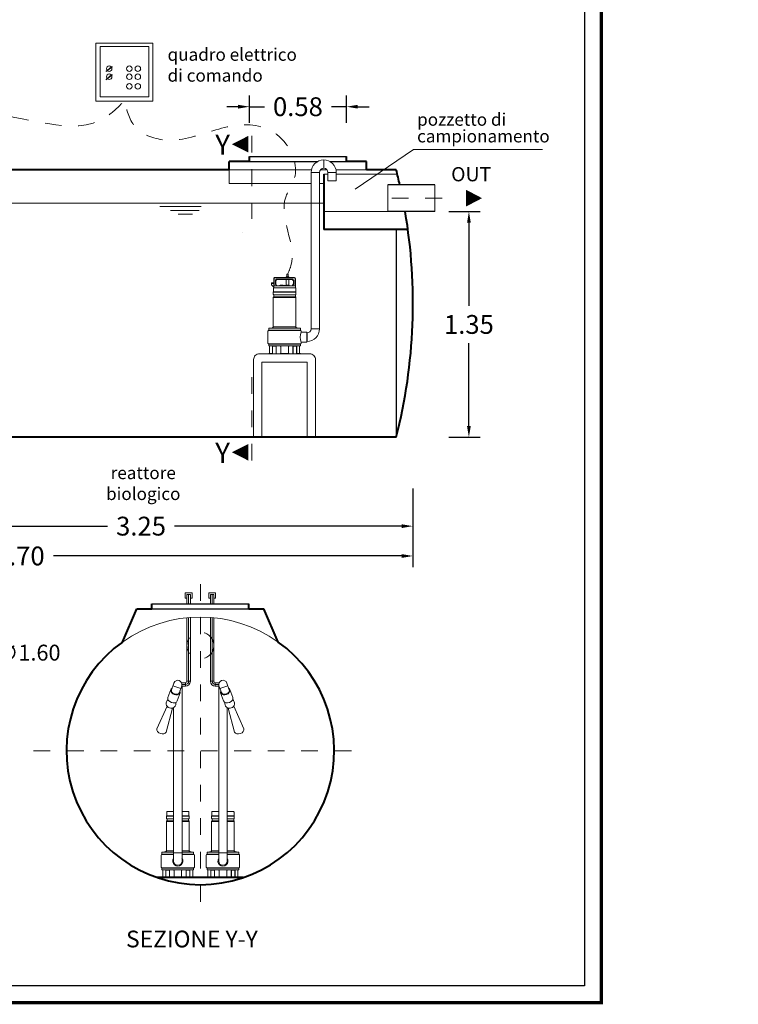
# Model space of a CAD drawing. Extents: x 321 to 699, y 147 to 170.
# Drawn here: x 479 to 484, y 159 to 165 of the extents above; entities that cross this region are included whole.
import ezdxf
from ezdxf.enums import TextEntityAlignment as Align

# ---------------------------------------------------------------- set-up
doc = ezdxf.new("R2010")
doc.units = 0
doc.header["$MEASUREMENT"] = 0
for name, pattern in [('CENTER', [2, 1.25, -0.25, 0.25, -0.25]), ('DASHED', [0.75, 0.5, -0.25]), ('HIDDEN', [0.375, 0.25, -0.125])]:
    doc.linetypes.add(name, pattern=pattern)
doc.layers.get('0').update_dxf_attribs({"linetype": 'CONTINUOUS'})
doc.layers.get('DEFPOINTS').update_dxf_attribs({"linetype": 'CONTINUOUS'})
for name, color, linetype, lineweight in [('centralina allarme', 100, 'CONTINUOUS', 15), ('fondo', 7, 'CONTINUOUS', 15), ('frecce', 8, 'CONTINUOUS', 15), ('livello acqua', 140, 'CONTINUOUS', 15), ('mezzeria', 8, 'CENTER', 15), ('pompe', 151, 'CONTINUOUS', 15), ('quote', 1, 'CONTINUOUS', 15), ('SCRITTE', 1, 'CONTINUOUS', 15), ('sezioni', 5, 'CONTINUOUS', 40), ('sezz', 4, 'CONTINUOUS', 15), ('tubo', 40, 'CONTINUOUS', 15), ('tubosez', 30, 'CONTINUOUS', 30)]:
    doc.layers.add(name, color=color, linetype=linetype, lineweight=lineweight)
doc.styles.add('ARIAL', font='ARIAL.TTF')
doc.styles.add('RED', font='ARIAL.TTF')
doc.dimstyles.new('RED', dxfattribs={"dimscale": 0.045, "dimtxt": 2.5, "dimasz": 1.5, "dimexe": 1.5, "dimexo": 0, "dimgap": 1.2, "dimtad": 0, "dimtih": 1, "dimtoh": 1, "dimzin": 1, "dimdsep": 46, "dimtxsty": 'RED', "dimcen": 0, "dimadec": 0, "dimazin": 0, "dimtfac": 1, "dimtdec": 4, "dimtmove": 0, "dimatfit": 3, "dimfxl": 0, "dimtolj": 1, "dimtzin": 0, "dimarcsym": 0})
doc.dimstyles.new('RED$3', dxfattribs={"dimscale": 0.025, "dimtxt": 2.5, "dimasz": 2.5, "dimexe": 3, "dimexo": 0, "dimgap": 1, "dimtad": 0, "dimtih": 1, "dimtoh": 1, "dimzin": 1, "dimdsep": 46, "dimtxsty": 'RED', "dimcen": 0, "dimadec": 0, "dimazin": 0, "dimtfac": 1, "dimtdec": 4, "dimtofl": 0, "dimtmove": 2, "dimatfit": 3, "dimfxl": 0, "dimtolj": 1, "dimtzin": 0, "dimarcsym": 0})

# ---------------------------------------------------------------- blocks, each defined once
blk = doc.blocks.new('*D18')
at = {"layer": 'DEFPOINTS', "color": 0}
for p in [(481.9183, 163.8862), (481.9183, 162.5362), (482.0387, 162.5362)]:
    blk.add_point(p, dxfattribs=at)
at = {"layer": 'quote', "color": 0, "lineweight": -2}
for p, q in [((481.9183, 163.8862), (482.1062, 163.8862)), ((482.0387, 163.8187), (482.0387, 163.3227)), ((482.0387, 162.6037), (482.0387, 163.0997)), ((481.9183, 162.5362), (482.1062, 162.5362))]:
    blk.add_line(p, q, dxfattribs=at)
at = {"layer": 'quote', "color": 0}
for points in [[(482.0274, 163.8187), (482.0499, 163.8187), (482.0387, 163.8862)], [(482.0274, 162.6037), (482.0499, 162.6037), (482.0387, 162.5362)]]:
    blk.add_solid(points, dxfattribs=at)
at = {"layer": 'quote', "color": 0, "insert": (482.0387, 163.2112), "char_height": 0.1125, "attachment_point": 5, "style": 'RED'}
blk.add_mtext('\\A1;1.35', dxfattribs=at)
blk = doc.blocks.new('*D19')
at = {"layer": 'DEFPOINTS', "color": 0}
for p in [(477.0044, 162.0528), (481.7044, 162.0528), (481.7044, 161.8268)]:
    blk.add_point(p, dxfattribs=at)
at = {"layer": 'quote', "color": 0, "lineweight": -2}
for p, q in [((477.0044, 162.0528), (477.0044, 161.7593)), ((481.7044, 162.0528), (481.7044, 161.7593)), ((477.0719, 161.8268), (479.1522, 161.8268)), ((481.6369, 161.8268), (479.5565, 161.8268))]:
    blk.add_line(p, q, dxfattribs=at)
at = {"layer": 'quote', "color": 0}
for points in [[(477.0719, 161.838), (477.0719, 161.8155), (477.0044, 161.8268)], [(481.6369, 161.838), (481.6369, 161.8155), (481.7044, 161.8268)]]:
    blk.add_solid(points, dxfattribs=at)
at = {"layer": 'quote', "color": 0, "insert": (479.3544, 161.8268), "char_height": 0.1125, "attachment_point": 5, "style": 'RED'}
blk.add_mtext('\\A1;4.70', dxfattribs=at)
blk = doc.blocks.new('*D21')
at = {"layer": 'DEFPOINTS', "color": 0}
for p in [(478.4544, 162.2312), (481.7044, 162.2312), (481.7044, 162.0052)]:
    blk.add_point(p, dxfattribs=at)
at = {"layer": 'quote', "color": 0, "lineweight": -2}
for p, q in [((478.4544, 162.2312), (478.4544, 161.9377)), ((481.7044, 162.2312), (481.7044, 161.9377)), ((478.5219, 162.0052), (479.8789, 162.0052)), ((481.6369, 162.0052), (480.2798, 162.0052))]:
    blk.add_line(p, q, dxfattribs=at)
at = {"layer": 'quote', "color": 0}
for points in [[(478.5219, 162.0164), (478.5219, 161.9939), (478.4544, 162.0052)], [(481.6369, 162.0164), (481.6369, 161.9939), (481.7044, 162.0052)]]:
    blk.add_solid(points, dxfattribs=at)
at = {"layer": 'quote', "color": 0, "insert": (480.0794, 162.0052), "char_height": 0.1125, "attachment_point": 5, "style": 'RED'}
blk.add_mtext('\\A1;3.25', dxfattribs=at)
blk = doc.blocks.new('*D0')
at = {"layer": 'DEFPOINTS', "color": 0}
for p in [(478.9342, 161.1142), (477.6153, 160.2083)]:
    blk.add_point(p, dxfattribs=at)
at = {"layer": 'quote', "color": 0, "lineweight": -2}
for p, q in [((479.1301, 161.2488), (478.9812, 161.1465)), ((479.1871, 161.2488), (479.1301, 161.2488)), ((477.6153, 160.2083), (478.9342, 161.1142)), ((477.5683, 160.176), (477.5214, 160.1438))]:
    blk.add_line(p, q, dxfattribs=at)
at = {"layer": 'quote', "color": 0}
for points in [[(478.9758, 161.1543), (478.9865, 161.1386), (478.9342, 161.1142)], [(477.563, 160.1839), (477.5737, 160.1682), (477.6153, 160.2083)]]:
    blk.add_solid(points, dxfattribs=at)
at = {"layer": 'quote', "color": 0, "insert": (479.4076, 161.2488), "char_height": 0.095, "attachment_point": 5, "style": 'RED'}
blk.add_mtext('\\A1;∅1.60', dxfattribs=at)
blk = doc.blocks.new('*D59')
at = {"layer": 'DEFPOINTS', "color": 0}
for p in [(481.3069, 164.5131), (480.7269, 164.4158), (481.3069, 164.4158)]:
    blk.add_point(p, dxfattribs=at)
at = {"layer": 'quote', "color": 0, "lineweight": -2}
for p, q in [((480.7269, 164.4158), (480.7269, 164.5806)), ((481.3069, 164.4158), (481.3069, 164.5806)), ((480.6594, 164.5131), (480.5919, 164.5131)), ((480.7269, 164.5131), (480.8166, 164.5131)), ((481.3069, 164.5131), (481.2171, 164.5131)), ((481.3744, 164.5131), (481.4419, 164.5131))]:
    blk.add_line(p, q, dxfattribs=at)
at = {"layer": 'quote', "color": 0}
for points in [[(480.6594, 164.5244), (480.6594, 164.5019), (480.7269, 164.5131)], [(481.3744, 164.5244), (481.3744, 164.5019), (481.3069, 164.5131)]]:
    blk.add_solid(points, dxfattribs=at)
at = {"layer": 'quote', "color": 0, "insert": (481.0169, 164.5131), "char_height": 0.1125, "attachment_point": 5, "style": 'RED'}
blk.add_mtext('\\A1;0.58', dxfattribs=at)

msp = doc.modelspace()

# ---------------------------------------------------------------- linework, layer by layer
for p, q in [((480.7269, 164.2162), (481.3069, 164.2162)), ((480.7269, 164.2162), (481.3069, 164.2162)), ((480.7269, 164.1862), (481.1357, 164.1862)), ((481.2068, 164.1862), (481.3069, 164.1862)), ((481.3068, 164.1862), (481.4069, 164.1862)), ((481.6044, 163.7796), (481.6044, 162.5362)), ((480.1439, 161.5413), (480.354, 161.5413)), ((480.1439, 161.5113), (480.354, 161.5113)), ((480.1439, 161.5113), (480.7239, 161.5113)), ((480.354, 161.5413), (480.7239, 161.5413))]:
    msp.add_line(p, q)
at = {"const_width": 0.02}
msp.add_lwpolyline([(475.8788, 159.1562), (475.8788, 169.8984), (482.8299, 169.8984), (482.8299, 159.1562)], close=True, dxfattribs=at)
msp.add_lwpolyline([(475.9787, 159.256), (475.9787, 169.7986), (482.73, 169.7986), (482.73, 159.256)], close=True)
at = {"layer": 'centralina allarme'}
for p, q in [((479.8893, 164.7404), (479.8703, 164.7248)), ((479.8703, 164.7248), (479.8719, 164.7228)), ((479.8719, 164.7228), (479.9073, 164.7519)), ((479.9057, 164.7539), (479.8893, 164.7404)), ((479.9073, 164.7519), (479.9057, 164.7539)), ((479.8893, 164.6922), (479.8703, 164.6766)), ((479.8703, 164.6766), (479.8719, 164.6746)), ((479.8719, 164.6746), (479.9073, 164.7037)), ((479.9057, 164.7057), (479.8893, 164.6922)), ((479.9073, 164.7037), (479.9057, 164.7057))]:
    msp.add_line(p, q, dxfattribs=at)
for points in [[(479.809, 164.8939), (480.1494, 164.8939), (480.1494, 164.5467), (479.809, 164.5467)], [(479.8342, 164.8722), (480.1266, 164.8722), (480.1266, 164.5718), (479.8342, 164.5718)]]:
    msp.add_lwpolyline(points, close=True, dxfattribs=at)
for centre in [(479.8893, 164.7404), (480.0098, 164.7404), (480.0602, 164.7404), (479.8893, 164.6922), (480.0098, 164.6922), (480.0602, 164.6922), (480.0097, 164.6348), (480.0601, 164.6348)]:
    msp.add_circle(centre, 0.0164, dxfattribs=at)
at = {"layer": 'fondo'}
for p, q in [((480.6069, 164.1362), (481.098, 164.1362)), ((480.6069, 164.1362), (480.6069, 164.0541)), ((481.1521, 164.1362), (481.1904, 164.1362)), ((481.2445, 164.1362), (481.5469, 164.1362)), ((481.1712, 164.109), (481.1962, 164.109)), ((481.2462, 164.109), (481.6111, 164.109)), ((480.6069, 164.0541), (481.0962, 164.0541)), ((481.1462, 164.0541), (481.1712, 164.0541))]:
    msp.add_line(p, q, dxfattribs=at)
msp.add_arc((480.4339, 160.6613), 0.8, 54.46701, 125.53299, dxfattribs=at)
at = {"layer": 'frecce'}
msp.add_lwpolyline([(482.0217, 163.9662, 0.1, 0, 0), (482.1173, 163.9662, 0, 0, 0)], format="xyseb", dxfattribs=at)
at = {"layer": 'livello acqua'}
for p, q in [((477.0556, 163.9362), (481.1712, 163.9362)), ((480.191, 163.9171), (480.4387, 163.9171)), ((480.2547, 163.8915), (480.4261, 163.8915)), ((480.3009, 163.8699), (480.386, 163.8699)), ((481.5545, 163.8862), (481.1712, 163.8862))]:
    msp.add_line(p, q, dxfattribs=at)
at = {"layer": 'mezzeria', "ltscale": 0.05}
msp.add_line((481.8782, 163.9662), (481.5114, 163.9662), dxfattribs=at)
at = {"layer": 'mezzeria', "ltscale": 0.06}
for p, q in [((480.4339, 161.6585), (480.4339, 159.664)), ((479.4367, 160.6613), (481.4312, 160.6613))]:
    msp.add_line(p, q, dxfattribs=at)
at = {"layer": 'pompe', "lineweight": 0}
for p, q in [((480.0851, 164.7341), (480.0851, 164.7341)), ((481.0962, 163.1851), (481.0962, 164.1202)), ((481.1462, 164.1202), (481.1462, 163.1851)), ((481.1962, 164.1202), (481.1962, 164.0702)), ((481.2462, 164.0702), (481.2462, 164.1202)), ((480.6871, 163.7599), (480.6871, 163.7599)), ((481.0694, 163.1601), (481.0712, 163.1601)), ((480.24, 160.9799), (480.2571, 161.0282)), ((480.2614, 161.0267), (480.2756, 161.0668)), ((480.3085, 161.0099), (480.3227, 161.0501)), ((480.3242, 160.0024), (480.3242, 161.0484)), ((480.5437, 160.0024), (480.5437, 161.0484)), ((480.5594, 161.0099), (480.5452, 161.0501)), ((480.6065, 161.0267), (480.5923, 161.0668)), ((480.6279, 160.9799), (480.6108, 161.0282)), ((480.3127, 161.0084), (480.2956, 160.9602)), ((480.5552, 161.0084), (480.5723, 160.9602)), ((480.1738, 160.7935), (480.2347, 160.9291)), ((480.2293, 160.7738), (480.2676, 160.9174)), ((480.2742, 160.9203), (480.2742, 160.0024)), ((480.5937, 160.9203), (480.5937, 160.0024)), ((480.6386, 160.7738), (480.6003, 160.9174)), ((480.6941, 160.7935), (480.6332, 160.9291))]:
    msp.add_line(p, q, dxfattribs=at)
at = {"layer": 'pompe'}
for p, q in [((481.1712, 164.1452), (481.1712, 164.1952)), ((481.0962, 164.1202), (481.1462, 164.1202)), ((481.2462, 164.1202), (481.1962, 164.1202)), ((481.2462, 164.0702), (481.1962, 164.0702)), ((480.8729, 163.4863), (480.8729, 163.4308)), ((480.8753, 163.4863), (480.8753, 163.4417)), ((480.9959, 163.4923), (480.8789, 163.4923)), ((480.9959, 163.4899), (480.8789, 163.4899)), ((480.9474, 163.495), (480.9483, 163.4959)), ((480.9474, 163.495), (480.9625, 163.495)), ((480.9474, 163.495), (480.9474, 163.4923)), ((480.9483, 163.4959), (480.9615, 163.4959)), ((480.9509, 163.511), (480.9509, 163.4959)), ((480.9509, 163.511), (480.959, 163.511)), ((480.959, 163.511), (480.959, 163.4959)), ((480.9615, 163.4959), (480.9625, 163.495)), ((480.9625, 163.495), (480.9625, 163.4923)), ((480.9995, 163.4417), (480.9995, 163.4863)), ((481.0019, 163.4308), (481.0019, 163.4863)), ((480.859, 163.4592), (480.8729, 163.4592)), ((480.859, 163.4483), (480.859, 163.4592)), ((480.859, 163.4555), (480.8729, 163.4555)), ((480.8729, 163.4344), (480.859, 163.4483)), ((480.8708, 163.4061), (480.8708, 163.4282)), ((480.8746, 163.441), (480.8729, 163.4393)), ((481.0013, 163.4308), (480.8735, 163.4308)), ((480.9995, 163.4417), (480.8763, 163.4417)), ((480.8825, 163.472), (480.8825, 163.455)), ((480.8884, 163.4435), (480.8831, 163.4526)), ((480.8839, 163.4754), (480.8897, 163.4813)), ((480.8849, 163.472), (480.8849, 163.455)), ((480.8916, 163.4429), (480.8852, 163.4538)), ((480.8856, 163.4737), (480.8914, 163.4796)), ((480.9816, 163.4827), (480.8932, 163.4827)), ((480.9816, 163.4803), (480.8932, 163.4803)), ((480.9099, 163.4441), (480.9649, 163.4441)), ((480.912, 163.4455), (480.9277, 163.4455)), ((480.9471, 163.4455), (480.9475, 163.4803)), ((480.9471, 163.4455), (480.9628, 163.4455)), ((480.9628, 163.4455), (480.9623, 163.4803)), ((480.9895, 163.4538), (480.9832, 163.4429)), ((480.9833, 163.4796), (480.9891, 163.4737)), ((480.985, 163.4813), (480.9908, 163.4754)), ((480.9916, 163.4526), (480.9863, 163.4435)), ((480.9898, 163.455), (480.9898, 163.472)), ((480.9922, 163.455), (480.9922, 163.472)), ((481.0019, 163.4393), (480.9995, 163.4417)), ((481.0039, 163.4282), (481.0039, 163.4061)), ((480.8698, 163.4055), (481.0049, 163.4055)), ((480.8698, 163.404), (480.8698, 163.4055)), ((480.8698, 163.404), (480.8698, 163.4055)), ((480.8698, 163.404), (481.0049, 163.404)), ((480.8698, 163.392), (480.8698, 163.4025)), ((480.8698, 163.1959), (480.8698, 163.3724)), ((480.8715, 163.3725), (481.0034, 163.3725)), ((480.8729, 163.3878), (480.8729, 163.3767)), ((480.8731, 163.3762), (481.0014, 163.3762)), ((480.8734, 163.3883), (481.0014, 163.3883)), ((481.0019, 163.3767), (481.0019, 163.3878)), ((481.0049, 163.4055), (481.0049, 163.404)), ((481.0049, 163.4025), (481.0049, 163.392)), ((481.0049, 163.3724), (481.0049, 163.1959)), ((480.8643, 163.1904), (480.8697, 163.1957)), ((480.8703, 163.1959), (481.0043, 163.1959)), ((481.0051, 163.1957), (481.0104, 163.1904)), ((480.8379, 163.171), (480.8379, 163.0992)), ((480.8417, 163.1763), (481.033, 163.1763)), ((480.8417, 163.1763), (480.8417, 163.1749)), ((480.8417, 163.1749), (481.033, 163.1749)), ((480.8427, 163.1873), (480.8427, 163.1769)), ((480.8448, 163.1894), (481.03, 163.1894)), ((480.857, 163.1896), (480.8715, 163.1896)), ((480.857, 163.1896), (480.857, 163.1894)), ((480.8715, 163.1896), (480.8715, 163.1894)), ((481.0033, 163.1896), (481.0177, 163.1896)), ((481.0033, 163.1894), (481.0033, 163.1896)), ((481.0177, 163.1894), (481.0177, 163.1896)), ((481.032, 163.1769), (481.032, 163.1873)), ((481.033, 163.1749), (481.033, 163.1763)), ((481.0369, 163.1653), (481.0369, 163.1711)), ((481.0694, 163.1653), (481.0369, 163.1653)), ((481.0694, 163.105), (481.0694, 163.1653)), ((481.0712, 163.1601), (481.0712, 163.1101)), ((481.1462, 163.1851), (481.0962, 163.1851)), ((480.8417, 163.0953), (481.033, 163.0953)), ((481.033, 163.0949), (480.8417, 163.0949)), ((480.8417, 163.0949), (480.8417, 163.0935)), ((480.8417, 163.0935), (481.033, 163.0935)), ((480.8427, 163.0929), (480.8427, 163.0853)), ((480.8448, 163.0832), (481.03, 163.0832)), ((480.8475, 163.0812), (480.8475, 163.0383)), ((480.865, 163.0832), (480.865, 163.0383)), ((480.8657, 163.0812), (480.8657, 163.0368)), ((480.8663, 163.0818), (480.8862, 163.0818)), ((480.9157, 163.0829), (480.8702, 163.0829)), ((480.8868, 163.0812), (480.8868, 163.0368)), ((480.8876, 163.0829), (480.8876, 163.0383)), ((480.9121, 163.0829), (480.9121, 163.0813)), ((480.9148, 163.0795), (480.9139, 163.0795)), ((480.9148, 163.0812), (480.9148, 163.0383)), ((481.0046, 163.0829), (480.959, 163.0829)), ((480.9599, 163.0812), (480.9599, 163.0383)), ((480.9609, 163.0795), (480.9599, 163.0795)), ((480.9627, 163.0813), (480.9627, 163.0829)), ((480.9872, 163.0383), (480.9872, 163.0829)), ((480.9879, 163.0368), (480.9879, 163.0812)), ((480.9885, 163.0818), (481.0084, 163.0818)), ((481.009, 163.0368), (481.009, 163.0812)), ((481.0098, 163.0383), (481.0098, 163.0832)), ((481.0273, 163.0383), (481.0273, 163.0812)), ((481.032, 163.0853), (481.032, 163.0929)), ((481.033, 163.0949), (481.033, 163.0935)), ((481.0369, 163.0992), (481.0369, 163.105)), ((481.0694, 163.105), (481.0369, 163.105)), ((481.0694, 163.1101), (481.0712, 163.1101)), ((480.8644, 163.0377), (480.8427, 163.0377)), ((480.8427, 163.0377), (480.8427, 163.0362)), ((480.889, 163.0362), (480.8427, 163.0362)), ((480.8627, 163.0377), (480.8627, 163.0362)), ((480.889, 163.0377), (480.8882, 163.0377)), ((480.889, 163.0377), (480.889, 163.0362)), ((480.9102, 163.0362), (480.889, 163.0362)), ((480.9645, 163.0377), (480.9102, 163.0377)), ((480.9102, 163.0377), (480.9102, 163.0362)), ((480.9645, 163.0362), (480.9102, 163.0362)), ((480.9645, 163.0377), (480.9645, 163.0362)), ((480.9858, 163.0362), (480.9645, 163.0362)), ((480.9866, 163.0377), (480.9858, 163.0377)), ((480.9858, 163.0362), (480.9858, 163.0377)), ((481.0321, 163.0362), (480.9858, 163.0362)), ((481.0321, 163.0377), (481.0104, 163.0377)), ((481.012, 163.0377), (481.012, 163.0362)), ((481.0321, 163.0362), (481.0321, 163.0377)), ((480.354, 161.5413), (480.354, 161.5955)), ((480.364, 161.5413), (480.364, 161.5955)), ((480.374, 161.5413), (480.374, 161.5955)), ((480.4939, 161.5413), (480.4939, 161.5955)), ((480.5039, 161.5413), (480.5039, 161.5955)), ((480.5139, 161.5413), (480.5139, 161.5955)), ((480.354, 161.0784), (480.354, 161.4573)), ((480.364, 161.0784), (480.364, 161.4582)), ((480.374, 161.0784), (480.374, 161.459)), ((480.4939, 161.0784), (480.4939, 161.459)), ((480.5039, 161.0784), (480.5039, 161.4582)), ((480.5139, 161.0784), (480.5139, 161.4573)), ((480.354, 161.0784), (480.374, 161.0784)), ((480.5139, 161.0784), (480.4939, 161.0784)), ((480.2698, 161.0505), (480.3169, 161.0338)), ((480.3169, 161.0338), (480.2698, 161.0505)), ((480.3221, 161.0684), (480.344, 161.0684)), ((480.3222, 161.0484), (480.3451, 161.0484)), ((480.3242, 161.0584), (480.3451, 161.0584)), ((480.3451, 161.0684), (480.3451, 161.0484)), ((480.5228, 161.0684), (480.5228, 161.0484)), ((480.5437, 161.0584), (480.5228, 161.0584)), ((480.5457, 161.0484), (480.5228, 161.0484)), ((480.5458, 161.0684), (480.5239, 161.0684)), ((480.5981, 161.0505), (480.551, 161.0338)), ((480.551, 161.0338), (480.5981, 161.0505)), ((480.2742, 160.2728), (480.2316, 160.2728)), ((480.2316, 160.2728), (480.2316, 160.2714)), ((480.2742, 160.2714), (480.2316, 160.2714)), ((480.2316, 160.2698), (480.2316, 160.2594)), ((480.2326, 160.2955), (480.2326, 160.2734)), ((480.2347, 160.244), (480.2347, 160.2552)), ((480.2742, 160.2556), (480.2351, 160.2556)), ((480.2353, 160.2982), (480.2742, 160.2982)), ((480.3242, 160.2982), (480.3631, 160.2982)), ((480.3667, 160.2728), (480.3242, 160.2728)), ((480.3667, 160.2714), (480.3242, 160.2714)), ((480.3632, 160.2556), (480.3242, 160.2556)), ((480.3637, 160.2552), (480.3637, 160.244)), ((480.3658, 160.2734), (480.3658, 160.2955)), ((480.3667, 160.2714), (480.3667, 160.2728)), ((480.3667, 160.2714), (480.3667, 160.2728)), ((480.3667, 160.2594), (480.3667, 160.2698)), ((480.5012, 160.2728), (480.5437, 160.2728)), ((480.5012, 160.2714), (480.5012, 160.2728)), ((480.5012, 160.2714), (480.5012, 160.2728)), ((480.5012, 160.2714), (480.5437, 160.2714)), ((480.5012, 160.2594), (480.5012, 160.2698)), ((480.5021, 160.2734), (480.5021, 160.2955)), ((480.5042, 160.2552), (480.5042, 160.244)), ((480.5047, 160.2556), (480.5437, 160.2556)), ((480.5437, 160.2982), (480.5048, 160.2982)), ((480.6326, 160.2982), (480.5937, 160.2982)), ((480.5937, 160.2728), (480.6363, 160.2728)), ((480.5937, 160.2714), (480.6363, 160.2714)), ((480.5937, 160.2556), (480.6328, 160.2556)), ((480.6332, 160.244), (480.6332, 160.2552)), ((480.6353, 160.2955), (480.6353, 160.2734)), ((480.6363, 160.2728), (480.6363, 160.2714)), ((480.6363, 160.2698), (480.6363, 160.2594)), ((480.2316, 160.2398), (480.2316, 160.0632)), ((480.2742, 160.2398), (480.2331, 160.2398)), ((480.2742, 160.2435), (480.2351, 160.2435)), ((480.3634, 160.2435), (480.3242, 160.2435)), ((480.365, 160.2398), (480.3242, 160.2398)), ((480.3667, 160.0632), (480.3667, 160.2398)), ((480.5012, 160.0632), (480.5012, 160.2398)), ((480.5029, 160.2398), (480.5437, 160.2398)), ((480.5045, 160.2435), (480.5437, 160.2435)), ((480.5937, 160.2435), (480.6328, 160.2435)), ((480.5937, 160.2398), (480.6348, 160.2398)), ((480.6363, 160.2398), (480.6363, 160.0632)), ((480.1997, 159.9665), (480.1997, 160.0384)), ((480.2742, 160.0437), (480.2035, 160.0437)), ((480.2035, 160.0422), (480.2035, 160.0437)), ((480.2742, 160.0422), (480.2035, 160.0422)), ((480.2045, 160.0443), (480.2045, 160.0547)), ((480.2742, 160.0567), (480.2066, 160.0567)), ((480.2333, 160.057), (480.2188, 160.057)), ((480.2188, 160.0567), (480.2188, 160.057)), ((480.2315, 160.0631), (480.2261, 160.0577)), ((480.2742, 160.0632), (480.2322, 160.0632)), ((480.2333, 160.0567), (480.2333, 160.057)), ((480.2742, 160.0524), (480.3242, 160.0524)), ((480.3662, 160.0632), (480.3242, 160.0632)), ((480.3918, 160.0567), (480.3242, 160.0567)), ((480.3948, 160.0437), (480.3242, 160.0437)), ((480.3948, 160.0422), (480.3242, 160.0422)), ((480.3795, 160.057), (480.3651, 160.057)), ((480.3651, 160.057), (480.3651, 160.0567)), ((480.3722, 160.0577), (480.3669, 160.0631)), ((480.3795, 160.057), (480.3795, 160.0567)), ((480.3939, 160.0547), (480.3939, 160.0443)), ((480.3948, 160.0437), (480.3948, 160.0422)), ((480.3987, 160.0384), (480.3987, 159.9665)), ((480.4692, 160.0384), (480.4692, 159.9665)), ((480.4731, 160.0437), (480.5437, 160.0437)), ((480.4731, 160.0437), (480.4731, 160.0422)), ((480.4731, 160.0422), (480.5437, 160.0422)), ((480.474, 160.0547), (480.474, 160.0443)), ((480.4761, 160.0567), (480.5437, 160.0567)), ((480.4884, 160.057), (480.5028, 160.057)), ((480.4884, 160.057), (480.4884, 160.0567)), ((480.4957, 160.0577), (480.501, 160.0631)), ((480.5017, 160.0632), (480.5437, 160.0632)), ((480.5028, 160.057), (480.5028, 160.0567)), ((480.5937, 160.0524), (480.5437, 160.0524)), ((480.5937, 160.0632), (480.6357, 160.0632)), ((480.5937, 160.0567), (480.6613, 160.0567)), ((480.5937, 160.0437), (480.6644, 160.0437)), ((480.5937, 160.0422), (480.6644, 160.0422)), ((480.6346, 160.057), (480.6491, 160.057)), ((480.6346, 160.0567), (480.6346, 160.057)), ((480.6364, 160.0631), (480.6418, 160.0577)), ((480.6491, 160.0567), (480.6491, 160.057)), ((480.6634, 160.0443), (480.6634, 160.0547)), ((480.6644, 160.0422), (480.6644, 160.0437)), ((480.6682, 159.9665), (480.6682, 160.0384)), ((480.3948, 159.9626), (480.2035, 159.9626)), ((480.2035, 159.9623), (480.3948, 159.9623)), ((480.2035, 159.9623), (480.2035, 159.9608)), ((480.3948, 159.9608), (480.2035, 159.9608)), ((480.2045, 159.9526), (480.2045, 159.9602)), ((480.3939, 159.9602), (480.3939, 159.9526)), ((480.3948, 159.9623), (480.3948, 159.9608)), ((480.4731, 159.9626), (480.6644, 159.9626)), ((480.6644, 159.9623), (480.4731, 159.9623)), ((480.4731, 159.9623), (480.4731, 159.9608)), ((480.4731, 159.9608), (480.6644, 159.9608)), ((480.474, 159.9602), (480.474, 159.9526)), ((480.6634, 159.9526), (480.6634, 159.9602)), ((480.6644, 159.9623), (480.6644, 159.9608)), ((480.2045, 159.905), (480.2262, 159.905)), ((480.2045, 159.9035), (480.2045, 159.905)), ((480.2045, 159.9035), (480.2508, 159.9035)), ((480.3918, 159.9506), (480.2066, 159.9506)), ((480.2093, 159.9056), (480.2093, 159.9485)), ((480.2245, 159.905), (480.2245, 159.9035)), ((480.2268, 159.9056), (480.2268, 159.9506)), ((480.2275, 159.9042), (480.2275, 159.9485)), ((480.248, 159.9491), (480.2281, 159.9491)), ((480.232, 159.9502), (480.2775, 159.9502)), ((480.2486, 159.9042), (480.2486, 159.9485)), ((480.2494, 159.9056), (480.2494, 159.9502)), ((480.25, 159.905), (480.2508, 159.905)), ((480.2508, 159.9035), (480.2508, 159.905)), ((480.2508, 159.9035), (480.272, 159.9035)), ((480.272, 159.905), (480.3263, 159.905)), ((480.272, 159.905), (480.272, 159.9035)), ((480.272, 159.9035), (480.3263, 159.9035)), ((480.2739, 159.9487), (480.2739, 159.9502)), ((480.2757, 159.9468), (480.2766, 159.9468)), ((480.2766, 159.9485), (480.2766, 159.9056)), ((480.3208, 159.9502), (480.3664, 159.9502)), ((480.3217, 159.9485), (480.3217, 159.9056)), ((480.3217, 159.9468), (480.3227, 159.9468)), ((480.3245, 159.9502), (480.3245, 159.9487)), ((480.3263, 159.905), (480.3263, 159.9035)), ((480.3263, 159.9035), (480.3476, 159.9035)), ((480.3476, 159.905), (480.3484, 159.905)), ((480.3476, 159.905), (480.3476, 159.9035)), ((480.3476, 159.9035), (480.3939, 159.9035)), ((480.349, 159.9502), (480.349, 159.9056)), ((480.3497, 159.9485), (480.3497, 159.9042)), ((480.3702, 159.9491), (480.3503, 159.9491)), ((480.3708, 159.9485), (480.3708, 159.9042)), ((480.3716, 159.9506), (480.3716, 159.9056)), ((480.3722, 159.905), (480.3939, 159.905)), ((480.3738, 159.905), (480.3738, 159.9035)), ((480.3891, 159.9485), (480.3891, 159.9056)), ((480.3939, 159.905), (480.3939, 159.9035)), ((480.4957, 159.905), (480.474, 159.905)), ((480.474, 159.905), (480.474, 159.9035)), ((480.5203, 159.9035), (480.474, 159.9035)), ((480.4761, 159.9506), (480.6613, 159.9506)), ((480.4788, 159.9485), (480.4788, 159.9056)), ((480.4941, 159.905), (480.4941, 159.9035)), ((480.4963, 159.9506), (480.4963, 159.9056)), ((480.4971, 159.9485), (480.4971, 159.9042)), ((480.4977, 159.9491), (480.5176, 159.9491)), ((480.5471, 159.9502), (480.5015, 159.9502)), ((480.5182, 159.9485), (480.5182, 159.9042)), ((480.5189, 159.9502), (480.5189, 159.9056)), ((480.5203, 159.905), (480.5195, 159.905)), ((480.5203, 159.905), (480.5203, 159.9035)), ((480.5416, 159.9035), (480.5203, 159.9035)), ((480.5959, 159.905), (480.5416, 159.905)), ((480.5416, 159.905), (480.5416, 159.9035)), ((480.5959, 159.9035), (480.5416, 159.9035)), ((480.5434, 159.9502), (480.5434, 159.9487)), ((480.5462, 159.9468), (480.5452, 159.9468)), ((480.5462, 159.9485), (480.5462, 159.9056)), ((480.6359, 159.9502), (480.5904, 159.9502)), ((480.5913, 159.9485), (480.5913, 159.9056)), ((480.5922, 159.9468), (480.5913, 159.9468)), ((480.594, 159.9487), (480.594, 159.9502)), ((480.5959, 159.905), (480.5959, 159.9035)), ((480.6171, 159.9035), (480.5959, 159.9035)), ((480.6179, 159.905), (480.6171, 159.905)), ((480.6171, 159.9035), (480.6171, 159.905)), ((480.6634, 159.9035), (480.6171, 159.9035)), ((480.6185, 159.9056), (480.6185, 159.9502)), ((480.6193, 159.9042), (480.6193, 159.9485)), ((480.6199, 159.9491), (480.6398, 159.9491)), ((480.6404, 159.9042), (480.6404, 159.9485)), ((480.6411, 159.9056), (480.6411, 159.9506)), ((480.6634, 159.905), (480.6417, 159.905)), ((480.6434, 159.905), (480.6434, 159.9035)), ((480.6586, 159.9056), (480.6586, 159.9485)), ((480.6634, 159.9035), (480.6634, 159.905))]:
    msp.add_line(p, q, dxfattribs=at)
at = {"layer": 'pompe', "linetype": 'Continuous'}
for p, q in [((480.344, 161.5755), (480.344, 161.6055)), ((480.344, 161.6055), (480.384, 161.6055)), ((480.384, 161.6055), (480.384, 161.5755)), ((480.5239, 161.6055), (480.4839, 161.6055)), ((480.4839, 161.6055), (480.4839, 161.5755)), ((480.5239, 161.5755), (480.5239, 161.6055)), ((480.354, 161.5755), (480.344, 161.5755)), ((480.354, 161.5955), (480.374, 161.5955)), ((480.384, 161.5755), (480.374, 161.5755)), ((480.4839, 161.5755), (480.4939, 161.5755)), ((480.5139, 161.5955), (480.4939, 161.5955)), ((480.5139, 161.5755), (480.5239, 161.5755))]:
    msp.add_line(p, q, dxfattribs=at)
at = {"layer": 'pompe'}
for points in [[(480.9374, 163.0362), (480.7874, 163.0362, 0.414214), (480.752, 163.0009), (480.752, 162.5362)], [(480.9374, 163.0362), (481.0874, 163.0362, -0.414214), (481.1227, 163.0009), (481.1227, 162.5362)]]:
    msp.add_lwpolyline(points, format="xyb", dxfattribs=at)
for points in [[(480.9374, 162.9862), (480.802, 162.9862), (480.802, 162.5362)], [(480.9374, 162.9862), (481.0727, 162.9862), (481.0727, 162.5362)]]:
    msp.add_lwpolyline(points, dxfattribs=at)
at = {"layer": 'pompe', "lineweight": 0}
for centre, radius, start, end in [((481.1712, 164.1202), 0.075, 90, 180), ((481.1712, 164.1202), 0.075, 0, 90), ((481.1712, 164.1202), 0.025, 90, 180), ((481.1712, 164.1202), 0.025, 0, 90), ((481.0712, 163.1851), 0.025, 270, 0), ((481.0712, 163.1851), 0.075, 270, 0), ((480.2992, 161.0584), 0.025, 340.44038, 160.44038), ((480.5687, 161.0584), 0.025, 19.55962, 199.55962), ((480.2992, 160.0024), 0.0301, 146.01535, 33.98465), ((480.5687, 160.0024), 0.0301, 146.01535, 33.98465), ((480.2992, 160.0024), 0.025, 180, 360), ((480.5687, 160.0024), 0.025, 180, 0)]:
    msp.add_arc(centre, radius, start, end, dxfattribs=at)
at = {"layer": 'pompe'}
for centre, radius, start, end in [((480.8789, 163.4863), 0.00603, 90.00013, 180.00035), ((480.8789, 163.4863), 0.00362, 90.00013, 180.00035), ((480.9959, 163.4863), 0.00603, 0.00014, 90.00013), ((480.9959, 163.4863), 0.00362, 0.00014, 90.00013), ((480.8735, 163.4282), 0.00265, 90.00013, 180.00002), ((480.8763, 163.4393), 0.00241, 89.99974, 135.00011), ((480.8873, 163.472), 0.00482, 135.00022, 180.00018), ((480.8873, 163.455), 0.00482, 180.00029, 210.00023), ((480.8873, 163.472), 0.00241, 135.00022, 180.00018), ((480.8873, 163.455), 0.00241, 180.00029, 210.00023), ((480.8874, 163.4429), 0.00121, 270.00054, 29.99905), ((480.8932, 163.4778), 0.00482, 89.99996, 135.00027), ((480.8932, 163.4778), 0.00241, 89.99996, 135.00027), ((480.8936, 163.4441), 0.00241, 210.00056, 270.00009), ((480.9099, 163.4414), 0.00265, 90.00013, 174.78345), ((480.9147, 163.4442), 0.00302, 154.15814, 182.05672), ((480.925, 163.4442), 0.00302, 357.94333, 25.84197), ((480.9374, 163.4332), 0.0121, 64.82055, 115.17965), ((480.9498, 163.4442), 0.00302, 154.15814, 182.05672), ((480.96, 163.4442), 0.00302, 357.94333, 25.84197), ((480.9649, 163.4414), 0.00265, 5.21639, 90.00013), ((480.9811, 163.4441), 0.00241, 269.99976, 329.99937), ((480.9816, 163.4778), 0.00482, 44.99994, 90.00029), ((480.9816, 163.4778), 0.00241, 44.99994, 90.00029), ((480.9874, 163.4429), 0.00121, 150.00106, 269.99949), ((480.9874, 163.472), 0.00241, 359.99987, 44.99989), ((480.9874, 163.455), 0.00241, 329.9997, 359.99964), ((480.9896, 163.4317), 0.00107, 307.41095, 322.592), ((480.9874, 163.472), 0.00482, 359.99987, 44.99989), ((480.9874, 163.455), 0.00482, 329.9997, 359.99964), ((480.9973, 163.4317), 0.00107, 217.40789, 232.58894), ((481.0013, 163.4282), 0.00265, 0.00014, 90.00013), ((480.8716, 163.4025), 0.00181, 122.40424, 180.00171), ((480.8737, 163.392), 0.00386, 180.00002, 251.07265), ((480.8737, 163.3724), 0.00386, 108.8938, 180.00007), ((480.8702, 163.4061), 0.000603, 269.99998, 359.99811), ((480.8723, 163.3878), 0.000603, 359.99878, 71.07231), ((480.8723, 163.3767), 0.000603, 288.92709, 359.99936), ((481.0025, 163.3878), 0.000603, 108.92784, 180.00127), ((481.0025, 163.3767), 0.000603, 180.00056, 251.07276), ((481.0011, 163.392), 0.00386, 288.9272, 359.99986), ((481.0011, 163.3724), 0.00386, 0.00003, 71.07269), ((481.0046, 163.4061), 0.000603, 180.00182, 269.99998), ((481.0031, 163.4025), 0.00181, 359.9984, 57.59585), ((480.8692, 163.1962), 0.000603, 315.00242, 0.00167), ((481.0055, 163.1962), 0.000603, 180.00002, 224.99872), ((480.8417, 163.171), 0.00386, 90.00013, 180.00002), ((480.8421, 163.1769), 0.000603, 269.99998, 359.99991), ((480.8448, 163.1873), 0.00205, 90.00013, 180.00002), ((480.8656, 163.1891), 0.00181, 134.99924, 164.07907), ((481.0091, 163.1891), 0.00181, 15.92181, 45.00005), ((481.03, 163.1873), 0.00205, 0.00003, 89.99996), ((481.1026, 163.1351), 0.0723, 155.34316, 204.65684), ((481.0327, 163.1769), 0.000603, 180.00002, 269.99993), ((481.033, 163.171), 0.00386, 0.00014, 90.00013), ((480.8417, 163.0992), 0.00386, 180.00002, 269.99998), ((480.8421, 163.0929), 0.000603, 0.00025, 90.00018), ((480.8448, 163.0853), 0.00205, 180.00002, 269.99987), ((480.8495, 163.0812), 0.00205, 90.00013, 180.00002), ((480.8663, 163.0812), 0.000603, 90.00013, 180.00002), ((480.8689, 163.0826), 0.000603, 58.20958, 89.99843), ((480.8702, 163.0847), 0.00181, 238.20999, 269.99993), ((480.8761, 163.0935), 0.00121, 71.99985, 89.9998), ((480.8862, 163.0812), 0.000603, 0.00014, 90.00013), ((480.9139, 163.0813), 0.00181, 180, 269.99998), ((480.9169, 163.0812), 0.00205, 90.00013, 180.00002), ((480.9579, 163.0812), 0.00205, 0.00014, 90.00013), ((480.9609, 163.0813), 0.00181, 270, 0.00003), ((480.9885, 163.0812), 0.000603, 90.00013, 180.00002), ((481.0046, 163.0847), 0.00181, 269.99998, 301.8385), ((481.0058, 163.0826), 0.000603, 90.00062, 121.78968), ((481.0084, 163.0812), 0.000603, 0.00014, 90.00013), ((481.0252, 163.0812), 0.00205, 0.00014, 90.00013), ((481.03, 163.0853), 0.00205, 270.00011, 0.00009), ((481.0327, 163.0929), 0.000603, 90.00013, 179.99996), ((481.033, 163.0992), 0.00386, 269.99998, 359.99991), ((480.8469, 163.0383), 0.000603, 269.99998, 359.99991), ((480.8644, 163.0383), 0.000603, 269.99998, 359.99991), ((480.8651, 163.0368), 0.000603, 269.99998, 359.99991), ((480.8874, 163.0368), 0.000603, 180.00002, 269.99998), ((480.8882, 163.0383), 0.000603, 180.00002, 269.99998), ((480.9142, 163.0383), 0.000603, 269.99998, 359.99991), ((480.9605, 163.0383), 0.000603, 180.00002, 269.99998), ((480.9866, 163.0383), 0.000603, 269.99998, 359.99991), ((480.9873, 163.0368), 0.000603, 269.99998, 359.99991), ((481.0096, 163.0368), 0.000603, 180.00002, 269.99998), ((481.0104, 163.0383), 0.000603, 180.00002, 269.99998), ((481.0279, 163.0383), 0.000603, 180.00002, 269.99998), ((480.344, 161.0784), 0.01, 270, 360), ((480.344, 161.0784), 0.02, 270, 360), ((480.344, 161.0784), 0.03, 270, 360), ((480.5239, 161.0784), 0.03, 180, 270), ((480.5239, 161.0784), 0.02, 180, 270), ((480.5239, 161.0784), 0.01, 180, 270), ((480.2587, 160.9453), 0.029, 128.75385, 251.04235), ((480.6092, 160.9453), 0.029, 288.95765, 51.24615), ((480.2592, 160.9451), 0.029, 249.83841, 12.1269), ((480.6087, 160.9451), 0.029, 167.8731, 290.16159), ((480.2335, 160.2698), 0.00181, 122.40415, 180.0016), ((480.2355, 160.2594), 0.00386, 180.00014, 251.0728), ((480.232, 160.2734), 0.000603, 270.00002, 359.99818), ((480.2353, 160.2955), 0.00265, 89.99987, 179.99986), ((480.2341, 160.2552), 0.000603, 359.99873, 71.07216), ((480.3631, 160.2955), 0.00265, 359.99998, 89.99987), ((480.3643, 160.2552), 0.000603, 108.92769, 180.00122), ((480.3629, 160.2594), 0.00386, 288.92735, 359.99998), ((480.3664, 160.2734), 0.000603, 180.00189, 270.00002), ((480.3649, 160.2698), 0.00181, 359.99829, 57.59576), ((480.503, 160.2698), 0.00181, 122.40424, 180.00171), ((480.505, 160.2594), 0.00386, 180.00002, 251.07265), ((480.5015, 160.2734), 0.000603, 269.99998, 359.99811), ((480.5048, 160.2955), 0.00265, 90.00013, 180.00002), ((480.5036, 160.2552), 0.000603, 359.99878, 71.07231), ((480.6326, 160.2955), 0.00265, 0.00014, 90.00013), ((480.6338, 160.2552), 0.000603, 108.92784, 180.00127), ((480.6324, 160.2594), 0.00386, 288.9272, 359.99986), ((480.6359, 160.2734), 0.000603, 180.00182, 269.99998), ((480.6344, 160.2698), 0.00181, 359.9984, 57.59585), ((480.2355, 160.2398), 0.00386, 108.92731, 179.99997), ((480.2341, 160.244), 0.000603, 288.92724, 359.99944), ((480.3643, 160.244), 0.000603, 180.00064, 251.07291), ((480.3629, 160.2398), 0.00386, 359.99993, 71.1062), ((480.505, 160.2398), 0.00386, 108.8938, 180.00007), ((480.5036, 160.244), 0.000603, 288.92709, 359.99936), ((480.6338, 160.244), 0.000603, 180.00056, 251.07276), ((480.6324, 160.2398), 0.00386, 0.00003, 71.07269), ((480.2035, 160.0384), 0.00386, 89.99987, 179.99986), ((480.2039, 160.0443), 0.000603, 270.00007, 359.99998), ((480.2066, 160.0547), 0.00205, 90.00004, 179.99997), ((480.2274, 160.0565), 0.00181, 134.99995, 164.07819), ((480.231, 160.0635), 0.000603, 315.00128, 359.99998), ((480.3673, 160.0635), 0.000603, 179.99833, 224.99758), ((480.3709, 160.0565), 0.00181, 15.92093, 45.00076), ((480.3918, 160.0547), 0.00205, 359.99998, 89.99987), ((480.3945, 160.0443), 0.000603, 180.00009, 270.00002), ((480.3948, 160.0384), 0.00386, 359.99998, 89.99987), ((480.4731, 160.0384), 0.00386, 90.00013, 180.00002), ((480.4734, 160.0443), 0.000603, 269.99998, 359.99991), ((480.4761, 160.0547), 0.00205, 90.00013, 180.00002), ((480.497, 160.0565), 0.00181, 134.99924, 164.07907), ((480.5006, 160.0635), 0.000603, 315.00242, 0.00167), ((480.6369, 160.0635), 0.000603, 180.00002, 224.99872), ((480.6405, 160.0565), 0.00181, 15.92181, 45.00005), ((480.6613, 160.0547), 0.00205, 0.00003, 89.99996), ((480.664, 160.0443), 0.000603, 180.00002, 269.99993), ((480.6644, 160.0384), 0.00386, 0.00014, 90.00013), ((480.2035, 159.9665), 0.00386, 180.00009, 270.00002), ((480.2039, 159.9602), 0.000603, 0.00004, 89.99987), ((480.3604, 159.9608), 0.00121, 90.0002, 108.00015), ((480.3945, 159.9602), 0.000603, 89.99982, 179.99975), ((480.3948, 159.9665), 0.00386, 270.00002, 359.99998), ((480.4731, 159.9665), 0.00386, 180.00002, 269.99998), ((480.4734, 159.9602), 0.000603, 0.00025, 90.00018), ((480.5075, 159.9608), 0.00121, 71.99985, 89.9998), ((480.664, 159.9602), 0.000603, 90.00013, 179.99996), ((480.6644, 159.9665), 0.00386, 269.99998, 359.99991), ((480.2066, 159.9526), 0.00205, 179.99991, 269.99989), ((480.2087, 159.9056), 0.000603, 270.00002, 359.99998), ((480.2113, 159.9485), 0.00205, 89.99987, 179.99986), ((480.2262, 159.9056), 0.000603, 270.00002, 359.99998), ((480.2269, 159.9042), 0.000603, 270.00002, 359.99998), ((480.2281, 159.9485), 0.000603, 89.99987, 179.99986), ((480.2307, 159.95), 0.000603, 58.21032, 89.99938), ((480.232, 159.952), 0.00181, 238.1615, 270.00002), ((480.248, 159.9485), 0.000603, 359.99998, 89.99987), ((480.2492, 159.9042), 0.000603, 180.00009, 270.00002), ((480.25, 159.9056), 0.000603, 180.00009, 270.00002), ((480.2757, 159.9487), 0.00181, 179.99997, 270), ((480.276, 159.9056), 0.000603, 270.00002, 359.99998), ((480.2787, 159.9485), 0.00205, 89.99987, 179.99986), ((480.3197, 159.9485), 0.00205, 359.99998, 89.99987), ((480.3223, 159.9056), 0.000603, 180.00009, 270.00002), ((480.3227, 159.9487), 0.00181, 270.00002, 360), ((480.3484, 159.9056), 0.000603, 270.00002, 359.99998), ((480.3491, 159.9042), 0.000603, 270.00002, 359.99998), ((480.3503, 159.9485), 0.000603, 89.99987, 179.99986), ((480.3664, 159.952), 0.00181, 270.00007, 301.79001), ((480.3676, 159.95), 0.000603, 90.00157, 121.79042), ((480.3702, 159.9485), 0.000603, 359.99998, 89.99987), ((480.3714, 159.9042), 0.000603, 180.00009, 270.00002), ((480.3722, 159.9056), 0.000603, 180.00009, 270.00002), ((480.387, 159.9485), 0.00205, 359.99998, 89.99987), ((480.3897, 159.9056), 0.000603, 180.00009, 270.00002), ((480.3918, 159.9526), 0.00205, 270.00013, 359.99998), ((480.4761, 159.9526), 0.00205, 180.00002, 269.99987), ((480.4782, 159.9056), 0.000603, 269.99998, 359.99991), ((480.4809, 159.9485), 0.00205, 90.00013, 180.00002), ((480.4957, 159.9056), 0.000603, 269.99998, 359.99991), ((480.4965, 159.9042), 0.000603, 269.99998, 359.99991), ((480.4977, 159.9485), 0.000603, 90.00013, 180.00002), ((480.5003, 159.95), 0.000603, 58.20958, 89.99843), ((480.5015, 159.952), 0.00181, 238.20999, 269.99993), ((480.5176, 159.9485), 0.000603, 0.00014, 90.00013), ((480.5188, 159.9042), 0.000603, 180.00002, 269.99998), ((480.5195, 159.9056), 0.000603, 180.00002, 269.99998), ((480.5452, 159.9487), 0.00181, 180, 269.99998), ((480.5456, 159.9056), 0.000603, 269.99998, 359.99991), ((480.5482, 159.9485), 0.00205, 90.00013, 180.00002), ((480.5892, 159.9485), 0.00205, 0.00014, 90.00013), ((480.5919, 159.9056), 0.000603, 180.00002, 269.99998), ((480.5922, 159.9487), 0.00181, 270, 0.00003), ((480.6179, 159.9056), 0.000603, 269.99998, 359.99991), ((480.6187, 159.9042), 0.000603, 269.99998, 359.99991), ((480.6199, 159.9485), 0.000603, 90.00013, 180.00002), ((480.6359, 159.952), 0.00181, 269.99998, 301.8385), ((480.6372, 159.95), 0.000603, 90.00062, 121.78968), ((480.6398, 159.9485), 0.000603, 0.00014, 90.00013), ((480.641, 159.9042), 0.000603, 180.00002, 269.99998), ((480.6417, 159.9056), 0.000603, 180.00002, 269.99998), ((480.6566, 159.9485), 0.00205, 0.00014, 90.00013), ((480.6592, 159.9056), 0.000603, 180.00002, 269.99998), ((480.6613, 159.9526), 0.00205, 270.00011, 0.00009)]:
    msp.add_arc(centre, radius, start, end, dxfattribs=at)
at = {"layer": 'pompe', "lineweight": 0, "extrusion": (0, 0, -1)}
for centre, major_axis, start_param, end_param in [((480.2849, 161.0183), (-0.0278, 0.0099), 2.580808, 6.84397), ((480.2849, 161.0183), (-0.0236, 0.0084), 3.141593, 6.283185), ((480.2678, 160.9701), (-0.0278, 0.0099), 3.141593, 6.283185), ((480.202, 160.7848), (-0.0278, 0.0099), 3.198817, 6.225961)]:
    msp.add_ellipse(centre, major_axis=major_axis, ratio=0.707107, start_param=start_param, end_param=end_param, dxfattribs=at)
at = {"layer": 'pompe', "lineweight": 0}
for centre, major_axis, start_param, end_param in [((480.583, 161.0183), (0.0278, 0.0099), 2.580808, 6.84397), ((480.583, 161.0183), (0.0236, 0.0084), 3.141593, 6.283185), ((480.6001, 160.9701), (0.0278, 0.0099), 3.141593, 6.283185), ((480.6659, 160.7848), (0.0278, 0.0099), 3.198817, 6.225961)]:
    msp.add_ellipse(centre, major_axis=major_axis, ratio=0.707107, start_param=start_param, end_param=end_param, dxfattribs=at)
at = {"layer": 'pompe', "linetype": 'HIDDEN', "ltscale": 0.2}
for points in [[(478.5811, 163.011), (478.5515, 163.0581), (478.6251, 163.6339), (478.7697, 164.1262), (478.7526, 164.3429), (479.0851, 164.4728), (479.873, 164.4533), (479.9792, 164.5467)], [(480.9549, 163.511), (480.9747, 163.5622), (480.944, 163.9712), (480.9963, 164.0859), (480.924, 164.3159), (480.7966, 164.3934), (480.5269, 164.3747), (480.2332, 164.3135), (480.049, 164.3876), (479.9792, 164.5467)]]:
    msp.add_spline(points, degree=3, dxfattribs=at)
at = {"layer": 'SCRITTE'}
for p, q in [((481.3593, 164.0206), (481.7079, 164.2566)), ((481.7079, 164.2566), (482.478, 164.2566))]:
    msp.add_line(p, q, dxfattribs=at)
at = {"layer": 'sezioni'}
for p, q in [((480.7269, 164.1862), (480.7269, 164.2162)), ((480.7269, 164.1862), (480.7269, 164.2162)), ((481.3069, 164.1862), (481.3069, 164.2162)), ((481.3069, 164.1862), (481.3069, 164.2162)), ((480.6069, 164.1362), (478.967, 164.1362)), ((480.6069, 164.1362), (480.6069, 164.1862)), ((480.7269, 164.1862), (480.6069, 164.1862)), ((481.4269, 164.1862), (481.3069, 164.1862)), ((481.4269, 164.1862), (481.3269, 164.1862)), ((481.4269, 164.1862), (481.3269, 164.1862)), ((481.4269, 164.1362), (481.4269, 164.1862)), ((481.4269, 164.1362), (481.4269, 164.1862)), ((481.6044, 164.1362), (481.4269, 164.1362)), ((481.1712, 164.109), (481.1712, 163.7796)), ((481.674, 163.7796), (481.1712, 163.7796)), ((481.6044, 162.5362), (477.1044, 162.5362)), ((479.969, 161.3123), (480.0539, 161.5113)), ((480.0539, 161.5113), (480.1439, 161.5113)), ((480.1439, 161.5113), (480.1439, 161.5413)), ((480.7239, 161.5113), (480.7239, 161.5413)), ((480.7239, 161.5113), (480.8139, 161.5113)), ((480.8989, 161.3123), (480.8139, 161.5113)), ((480.6906, 159.9035), (480.1773, 159.9035))]:
    msp.add_line(p, q, dxfattribs=at)
for centre, radius, start, end in [((478.4544, 163.3362), 3.25, 12.61869, 14.25003), ((478.4544, 163.3362), 3.25, 345.74997, 9.7431), ((480.4339, 160.6613), 0.8, 125.53299, 54.46701)]:
    msp.add_arc(centre, radius, start, end, dxfattribs=at)
at = {"layer": 'sezz', "linetype": 'DASHED', "ltscale": 0.1}
for p, q in [((480.7407, 164.3387), (480.7407, 163.8429)), ((480.7407, 162.3969), (480.7407, 162.9295))]:
    msp.add_line(p, q, dxfattribs=at)
at = {"layer": 'sezz'}
for points in [[(480.6224, 164.2887, 0, 0.1, 0), (480.7209, 164.2887, 0.1, 0.1, 0)], [(480.6224, 162.4469, 0, 0.1, 0), (480.7209, 162.4469, 0.1, 0.1, 0)]]:
    msp.add_lwpolyline(points, format="xyseb", dxfattribs=at)
at = {"layer": 'tubo'}
for p, q in [((481.5545, 164.0462), (481.5545, 163.8862)), ((481.8351, 164.0462), (481.8351, 163.8862))]:
    msp.add_line(p, q, dxfattribs=at)
at = {"layer": 'tubo', "linetype": 'DASHED', "ltscale": 0.1}
msp.add_circle((480.4339, 161.2913), 0.08, dxfattribs=at)
at = {"layer": 'tubosez'}
for p, q in [((481.8351, 164.0462), (481.5545, 164.0462)), ((481.8351, 163.8862), (481.5545, 163.8862))]:
    msp.add_line(p, q, dxfattribs=at)

# ---------------------------------------------------------------- texts
at = {"layer": 'SCRITTE', "style": 'ARIAL'}
for s, height, p in [('pozzetto di', 0.075, (481.7291, 164.4367)), ('campionamento', 0.075, (481.7291, 164.337)), ('OUT', 0.085, (481.9325, 164.1095)), ('SEZIONE Y-Y', 0.1, (479.9899, 159.5366))]:
    msp.add_text(s, height=height, dxfattribs=at).set_placement(p, align=Align.MIDDLE_LEFT)
at = {"layer": 'SCRITTE', "char_height": 0.075, "style": 'ARIAL'}
for s, insert, width, attachment_point in [('quadro elettrico\\Pdi comando', (480.2379, 164.8626), 1.493963, 1), ('reattore\\Pbiologico', (480.0926, 162.3613), 2.543523, 2)]:
    msp.add_mtext(s, dxfattribs=dict(at, insert=insert, width=width, attachment_point=attachment_point))
at = {"layer": 'sezz', "style": 'ARIAL'}
for p in [(480.5234, 164.2853), (480.5234, 162.4435)]:
    msp.add_text('Y', height=0.12, dxfattribs=at).set_placement(p, align=Align.MIDDLE_LEFT)

# ---------------------------------------------------------------- dimensions: what is measured, and where the dimension line sits
at = {"layer": 'quote'}
dim = msp.add_linear_dim(base=(481.3069, 164.5131), p1=(480.7269, 164.4158), p2=(481.3069, 164.4158), dimstyle='RED', override={"dimtmove": 1}, dxfattribs=at)
dim.commit()
dim.dimension.update_dxf_attribs({"geometry": '*D59', "text_midpoint": (481.0169, 164.5131)})
dim = msp.add_linear_dim(base=(482.0387, 162.5362), p1=(481.9183, 163.8862), p2=(481.9183, 162.5362), angle=90, dimstyle='RED', dxfattribs=at)
dim.commit()
dim.dimension.update_dxf_attribs({"geometry": '*D18', "text_midpoint": (482.0387, 163.2112)})
for base, p1, p2, picture, middle in [((481.7044, 162.0052), (478.4544, 162.2312), (481.7044, 162.2312), '*D21', (480.0794, 162.0052)), ((481.7044, 161.8268), (477.0044, 162.0528), (481.7044, 162.0528), '*D19', (479.3544, 161.8268))]:
    dim = msp.add_linear_dim(base=base, p1=p1, p2=p2, dimstyle='RED', dxfattribs=at)
    dim.commit()
    dim.dimension.update_dxf_attribs({"geometry": picture, "text_midpoint": middle})
dim = msp.add_diameter_dim_2p(p1=(477.6153, 160.2083), p2=(478.9342, 161.1142), dimstyle='RED$3', override={"dimscale": 0.038, "dimasz": 1.5, "dimexe": 1.5, "dimgap": 1.2, "dimtdec": 2, "dimtofl": 1, "dimtmove": 0}, dxfattribs=at)
dim.commit()
dim.dimension.update_dxf_attribs({"geometry": '*D0', "text_midpoint": (479.4076, 161.2488), "dimtype": 163})

# ---------------------------------------------------------------- leaders
at = {"layer": 'quote', "annotation_type": 0, "has_hookline": 1, "hookline_direction": 1, "text_width": 140.276}
for points in [[(522.6888, 164.9257), (522.6093, 164.748), (522.5418, 164.748)], [(534.1453, 164.2736), (534.0658, 164.0959), (533.9983, 164.0959)], [(546.7055, 162.9938), (546.6261, 162.8161), (546.5586, 162.8161)]]:
    msp.add_leader(points, dimstyle='RED', dxfattribs=at)

doc.saveas('drawing.dxf')
